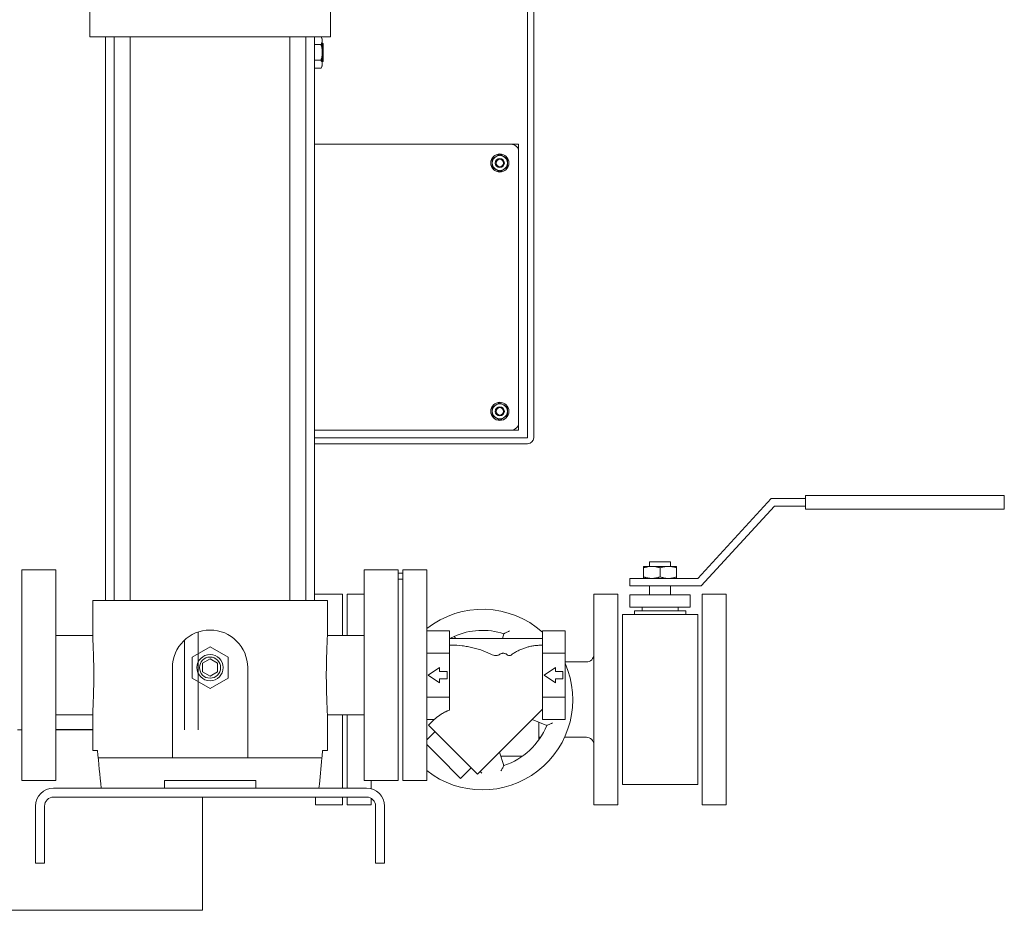
# Model space of a CAD drawing. Units: millimetres. Extents: x 27 to 6977, y 99 to 4523.
# Drawn here: x 3967 to 4621, y 2402 to 2993 of the extents above; entities that cross this region are included whole.
import ezdxf

# ---------------------------------------------------------------- set-up
doc = ezdxf.new("R2010")
doc.units = ezdxf.units.MM
doc.layers.add('AM', color=252, linetype='Continuous', lineweight=9)
doc.layers.add('AM_0', color=7, linetype='Continuous', lineweight=15)

# ---------------------------------------------------------------- blocks, each defined once
blk = doc.blocks.new('L-SIXEN 350')
at = {"layer": 'AM'}
for p, q in [((630, 120), (630, 184.92)), ((621, 120), (621, 179.6))]:
    blk.add_line(p, q, dxfattribs=at)
at = {"layer": 'AM_0'}
for p, q in [((849, 314), (849, 1006)), ((853, 314), (853, 1006)), ((557.95, 580.22), (557.95, 603.22)), ((717.95, 580.22), (717.95, 603.22)), ((557.95, 580.22), (564.74, 580.22)), ((564.74, 580.22), (579.61, 580.22)), ((568.45, 205.72), (568.45, 580.22)), ((574.26, 205.72), (574.26, 580.22)), ((579.61, 580.22), (696.29, 580.22)), ((584.96, 205.72), (584.96, 580.22)), ((690.93, 205.72), (690.93, 580.22)), ((696.29, 580.22), (711.16, 580.22)), ((701.63, 205.72), (701.63, 580.22)), ((707.45, 205.72), (707.45, 580.22)), ((711.16, 580.22), (717.95, 580.22)), ((712.5, 579), (711.8, 580.22)), ((712.5, 577.79), (712.5, 579)), ((712.5, 570), (712.5, 577.79)), ((713, 576), (712.5, 576)), ((713, 576), (713, 564)), ((707.45, 575.2), (711.7, 575.2)), ((712.5, 562.2), (712.5, 570)), ((707.45, 564.8), (711.7, 564.8)), ((712.5, 564), (713, 564)), ((707.45, 559.61), (711.7, 559.61)), ((711.7, 559.61), (712.5, 561)), ((712.5, 562.2), (712.5, 561)), ((707.45, 509), (838, 509)), ((838, 509), (843, 509)), ((843, 509), (843, 504)), ((843, 504), (843, 324)), ((825.5, 499.39), (828, 500.83)), ((830.5, 502.27), (833, 500.83)), ((830.5, 490.73), (828, 492.17)), ((835.5, 493.61), (833, 492.17)), ((825.5, 334.39), (828, 335.83)), ((830.5, 337.27), (833, 335.83)), ((830.5, 325.73), (828, 327.17)), ((835.5, 328.61), (833, 327.17)), ((843, 324), (843, 319)), ((838, 319), (707.45, 319)), ((843, 319), (838, 319)), ((707.45, 314), (849, 314)), ((707.45, 314), (849, 314)), ((707.45, 310), (849, 310)), ((1033.73, 275.5), (1033.73, 266.5)), ((1165.73, 275.5), (1033.73, 275.5)), ((1165.73, 275.5), (1165.73, 266.5)), ((1010.73, 273.5), (962, 220.5)), ((964.19, 215.5), (1012.93, 268.5)), ((1033.73, 273.5), (1010.73, 273.5)), ((1012.93, 268.5), (1033.73, 268.5)), ((1033.73, 266.5), (1165.73, 266.5)), ((944, 231.5), (930, 231.5)), ((930, 231.5), (930, 228.5)), ((944, 231.5), (944, 228.5)), ((535.55, 226.22), (512.95, 226.22)), ((512.95, 86.22), (512.95, 226.22)), ((535.55, 86.22), (535.55, 226.22)), ((762.95, 226.22), (740.35, 226.22)), ((740.35, 86.22), (740.35, 226.22)), ((762.95, 86.22), (762.95, 226.22)), ((762.95, 224), (765.95, 224)), ((762.95, 224), (765.95, 224)), ((781.95, 226.22), (765.95, 226.22)), ((765.95, 86.22), (765.95, 226.22)), ((781.95, 86.22), (781.95, 226.22)), ((926, 228.5), (948, 228.5)), ((926, 228.5), (926, 228.5)), ((926, 221.48), (926, 227.52)), ((937, 227.52), (937, 221.48)), ((948, 228.5), (948, 228.5)), ((948, 227.52), (948, 221.48)), ((762.95, 220), (765.95, 220)), ((962, 220.5), (917, 220.5)), ((917, 220.5), (917, 215.5)), ((926, 220.5), (926, 220.5)), ((948, 220.5), (948, 220.5)), ((726, 210), (707.45, 210)), ((726, 182.47), (726, 210)), ((729, 210), (740.35, 210)), ((729, 182.47), (729, 210)), ((893, 210), (909, 210)), ((893, 70), (893, 210)), ((909, 210), (909, 70)), ((917, 215.5), (964.19, 215.5)), ((957, 209.5), (917, 209.5)), ((917, 209.5), (917, 201.5)), ((930, 215.5), (930, 209.5)), ((944, 215.5), (944, 209.5)), ((957, 209.5), (957, 201.5)), ((965, 210), (981, 210)), ((965, 70), (965, 210)), ((981, 70), (981, 210)), ((559.95, 182.47), (559.95, 205.72)), ((559.95, 205.72), (563.44, 205.72)), ((580.85, 205.72), (563.44, 205.72)), ((580.85, 205.72), (695.04, 205.72)), ((695.04, 205.72), (712.45, 205.72)), ((712.45, 205.72), (715.95, 205.72)), ((715.95, 182.47), (715.95, 205.72)), ((962, 196.5), (912, 196.5)), ((912, 196.5), (912, 83.5)), ((957, 201.5), (917, 201.5)), ((954, 199), (920, 199)), ((920, 199), (920, 196.5)), ((925, 201.5), (925, 199)), ((949, 201.5), (949, 199)), ((954, 199), (954, 196.5)), ((962, 83.5), (962, 196.5)), ((781.95, 185.66), (781.95, 170.94)), ((781.95, 185.66), (796.95, 185.66)), ((781.95, 170.94), (781.95, 185.66)), ((781.95, 185.66), (796.95, 185.66)), ((796.95, 185.66), (796.95, 170.94)), ((796.95, 185.66), (796.95, 170.94)), ((833.21, 183.75), (832.21, 180.66)), ((858.95, 170.94), (858.95, 185.66)), ((858.95, 185.66), (873.95, 185.66)), ((858.95, 170.94), (858.95, 185.66)), ((858.95, 185.66), (873.95, 185.66)), ((873.95, 185.66), (873.95, 170.94)), ((873.95, 185.66), (873.95, 170.94)), ((559.95, 182.47), (535.55, 182.47)), ((740.35, 182.47), (715.95, 182.47)), ((796.95, 180.66), (858.95, 180.66)), ((796.95, 180.66), (858.95, 180.66)), ((801.37, 180.66), (800.1, 181.94)), ((637.95, 175.08), (625.95, 168.15)), ((649.95, 168.15), (637.95, 175.08)), ((781.95, 170.94), (781.95, 141.5)), ((781.95, 170.94), (796.95, 170.94)), ((781.95, 141.5), (781.95, 170.94)), ((781.95, 170.94), (796.95, 170.94)), ((796.95, 170.94), (796.95, 141.5)), ((796.95, 170.94), (796.95, 141.5)), ((858.95, 141.5), (858.95, 170.94)), ((858.95, 170.94), (873.95, 170.94)), ((858.95, 141.5), (858.95, 170.94)), ((858.95, 170.94), (873.95, 170.94)), ((873.95, 170.94), (873.95, 141.5)), ((873.95, 170.94), (873.95, 141.5)), ((625.95, 168.15), (625.95, 154.29)), ((637.95, 166.99), (632.95, 164.11)), ((632.95, 164.11), (632.95, 158.33)), ((642.95, 164.11), (637.95, 166.99)), ((642.95, 158.33), (642.95, 164.11)), ((649.95, 154.29), (649.95, 168.15)), ((888, 165), (873.95, 165)), ((612.95, 161.22), (612.95, 101.22)), ((632.95, 158.33), (637.95, 155.45)), ((637.95, 155.45), (642.95, 158.33)), ((662.95, 101.22), (662.95, 161.22)), ((790.45, 161.22), (782.96, 156.22)), ((790.45, 158.72), (790.45, 161.22)), ((795.45, 158.72), (790.45, 158.72)), ((795.45, 153.72), (795.45, 158.72)), ((867.45, 161.22), (859.96, 156.22)), ((867.45, 161.22), (859.96, 156.22)), ((867.45, 158.72), (867.45, 161.22)), ((867.45, 158.72), (867.45, 161.22)), ((872.45, 158.72), (867.45, 158.72)), ((872.45, 158.72), (867.45, 158.72)), ((872.45, 153.72), (872.45, 158.72)), ((872.45, 153.72), (872.45, 158.72)), ((625.95, 154.29), (637.95, 147.36)), ((637.95, 147.36), (649.95, 154.29)), ((782.96, 156.22), (790.45, 151.22)), ((790.45, 153.72), (795.45, 153.72)), ((790.45, 151.22), (790.45, 153.72)), ((859.96, 156.22), (867.45, 151.22)), ((859.96, 156.22), (867.45, 151.22)), ((867.45, 153.72), (872.45, 153.72)), ((867.45, 151.22), (867.45, 153.72)), ((867.45, 153.72), (872.45, 153.72)), ((867.45, 151.22), (867.45, 153.72)), ((781.95, 141.5), (781.95, 126.78)), ((781.95, 141.5), (796.95, 141.5)), ((781.95, 126.78), (781.95, 141.5)), ((781.95, 141.5), (796.95, 141.5)), ((796.95, 141.5), (796.95, 133.02)), ((796.95, 141.5), (796.95, 133.02)), ((858.95, 126.78), (858.95, 141.5)), ((858.95, 141.5), (873.95, 141.5)), ((858.95, 126.78), (858.95, 141.5)), ((858.95, 141.5), (873.95, 141.5)), ((873.95, 141.5), (873.95, 126.78)), ((873.95, 141.5), (873.95, 126.78)), ((833.48, 108.23), (858.95, 133.69)), ((559.95, 129.97), (535.55, 129.97)), ((559.95, 106.22), (559.95, 129.97)), ((740.35, 129.97), (715.95, 129.97)), ((715.95, 106.22), (715.95, 129.97)), ((726, 81.22), (726, 129.97)), ((729, 81.22), (729, 129.97)), ((781.95, 126.78), (786.98, 126.78)), ((781.95, 126.78), (786.98, 126.78)), ((783.19, 122.99), (786.98, 126.78)), ((783.19, 122.99), (786.98, 126.78)), ((851.94, 126.69), (861.65, 122.77)), ((856.5, 113.36), (856.5, 124.85)), ((858.95, 126.78), (873.95, 126.78)), ((858.95, 126.78), (873.95, 126.78)), ((512.95, 120), (509.95, 120)), ((559.95, 120.22), (535.55, 120.22)), ((559.95, 120), (535.55, 120)), ((787.43, 118.74), (781.95, 113.26)), ((787.43, 118.74), (781.95, 113.26)), ((783.19, 122.99), (799.45, 106.72)), ((783.19, 122.99), (799.45, 106.72)), ((857.61, 115), (856.5, 115)), ((888, 115), (873.54, 115)), ((559.95, 106.22), (563.19, 106.22)), ((712.71, 106.22), (715.95, 106.22)), ((789.68, 102.35), (781.95, 110.08)), ((789.68, 102.35), (781.95, 110.08)), ((799.45, 106.72), (815.71, 90.46)), ((815.71, 90.46), (833.48, 108.23)), ((833.21, 96.25), (830.34, 105.09)), ((712.28, 101.22), (563.62, 101.22)), ((563.62, 101.22), (563.62, 101.22)), ((804.4, 87.63), (789.68, 102.35)), ((831.18, 102.5), (845.64, 102.5)), ((811.47, 94.7), (804.4, 87.63)), ((811.47, 94.7), (804.4, 87.63)), ((810.89, 95.28), (815.71, 90.46)), ((535.55, 86.22), (512.95, 86.22)), ((607.6, 86.22), (668.3, 86.22)), ((607.6, 86.22), (607.6, 81.22)), ((668.3, 81.22), (668.3, 86.22)), ((762.95, 86.22), (740.35, 86.22)), ((745, 86.22), (745, 80.83)), ((781.95, 86.22), (765.95, 86.22)), ((533.95, 81.22), (741.95, 81.22)), ((741.95, 81.22), (533.95, 81.22)), ((565.45, 81.22), (546.33, 81.22)), ((546.33, 81.22), (565.45, 81.22)), ((565.6, 81.22), (569, 81.22)), ((569, 81.22), (586.75, 81.22)), ((586.75, 81.22), (607.6, 81.22)), ((668.3, 81.22), (689.14, 81.22)), ((912, 83.5), (962, 83.5)), ((533.95, 75.22), (741.95, 75.22)), ((741.95, 75.22), (533.95, 75.22)), ((633, 1), (633, 75.22)), ((708, 70), (708, 75.22)), ((726, 70), (726, 75.22)), ((729, 70), (729, 75.22)), ((745, 74.39), (745, 70)), ((521.95, 69.22), (521.95, 31.22)), ((521.95, 31.22), (521.95, 69.22)), ((527.95, 31.22), (527.95, 69.22)), ((527.95, 69.22), (527.95, 31.22)), ((708, 70), (726, 70)), ((729, 70), (745, 70)), ((747.95, 69.22), (747.95, 31.22)), ((747.95, 69.22), (747.95, 31.22)), ((753.95, 31.22), (753.95, 69.22)), ((753.95, 69.22), (753.95, 31.22)), ((893, 70), (909, 70)), ((981, 70), (965, 70)), ((521.95, 31.22), (527.95, 31.22)), ((747.95, 31.22), (753.95, 31.22)), ((747.95, 31.22), (753.95, 31.22)), ((620, 0), (-620, 0)), ((633, 0), (620, 0)), ((633, 1), (633, 0))]:
    blk.add_line(p, q, dxfattribs=at)
at = {"layer": 'AM_0', "flags": 128}
for points in [[(559.95, 182.47), (559.96, 182.32), (559.98, 181.87), (560.02, 181.11), (560.08, 180.03), (560.15, 178.68), (560.22, 177.07), (560.3, 175.26), (560.37, 173.26), (560.45, 171.01), (560.52, 168.56), (560.58, 165.93), (560.63, 163.19), (560.67, 160.39), (560.68, 157.6), (560.68, 154.84), (560.67, 152.05), (560.63, 149.25), (560.58, 146.51), (560.52, 143.88), (560.45, 141.43), (560.37, 139.18), (560.3, 137.18), (560.22, 135.37), (560.15, 133.76), (560.08, 132.41), (560.02, 131.33), (559.98, 130.57), (559.96, 130.12), (559.95, 129.97)], [(715.95, 129.97), (715.94, 130.12), (715.92, 130.57), (715.87, 131.33), (715.82, 132.41), (715.75, 133.76), (715.68, 135.37), (715.6, 137.18), (715.52, 139.18), (715.45, 141.43), (715.37, 143.88), (715.31, 146.51), (715.26, 149.25), (715.23, 152.05), (715.21, 154.84), (715.21, 157.6), (715.23, 160.39), (715.26, 163.19), (715.31, 165.93), (715.37, 168.56), (715.45, 171.01), (715.52, 173.26), (715.6, 175.26), (715.68, 177.07), (715.75, 178.68), (715.82, 180.03), (715.87, 181.11), (715.92, 181.87), (715.94, 182.32), (715.95, 182.47)]]:
    blk.add_lwpolyline(points, dxfattribs=at)
at = {"layer": 'AM_0'}
for centre, radius in [((830.5, 496.5), 6), ((830.5, 496.5), 3), ((830.5, 496.5), 2.45), ((830.5, 331.5), 6), ((830.5, 331.5), 3), ((830.5, 331.5), 2.45), ((637.95, 161.22), 8.73), ((637.95, 161.22), 7)]:
    blk.add_circle(centre, radius, dxfattribs=at)
for centre, radius, start, end in [((838, 504), 5, 0, 90), ((830.5, 496.5), 5, 120, 180), ((830.5, 496.5), 5, 60, 120), ((830.5, 496.5), 5, 0, 60), ((830.5, 496.5), 5, 180, 240), ((830.5, 496.5), 5, 240, 300), ((830.5, 496.5), 5, 300, 0), ((830.5, 331.5), 5, 120, 180), ((830.5, 331.5), 5, 60, 120), ((830.5, 331.5), 5, 0, 60), ((830.5, 331.5), 5, 180, 240), ((830.5, 331.5), 5, 240, 300), ((830.5, 331.5), 5, 300, 0), ((838, 324), 5, 270, 0), ((849, 314), 0.001, 270, 0), ((849, 314), 4, 270, 0), ((819, 140), 60, 48.2559, 128.13587), ((637.95, 161.22), 25, 0, 180), ((819, 140), 46, 72, 114.26579), ((819, 140), 46, 114.26579, 118.64524), ((819, 140), 60, 231.86413, 23.67971), ((888, 170), 5, 270, 0), ((819, 140), 46, 288, 338), ((888, 110), 5, 0, 90), ((819, 140), 46, 260.49239, 260.70377), ((533.95, 69.22), 12, 90, 180), ((741.95, 69.22), 12, 0, 90), ((533.95, 69.22), 6, 90, 180), ((533.95, 69.22), 6, 90, 180), ((741.95, 69.22), 6, 0, 90)]:
    blk.add_arc(centre, radius, start, end, dxfattribs=at)
at = {"layer": 'AM_0', "extrusion": (0, 0, -1)}
for centre, major_axis, ratio, start_param, end_param in [((819.5, 126.78), (35.08, 5.69), 0.341999, 3.584631, 3.790135), ((819.5, 126.78), (35.08, 5.69), 0.341999, 3.584631, 3.790135), ((1027.95, 184.79), (0, 668.57), 0.7, 4.556848, 4.594595), ((247.95, 184.79), (0, -668.57), 0.7, 4.830183, 4.834689), ((247.95, 184.79), (0, -668.57), 0.7, 4.837717, 4.86793), ((692.6, 106.71), (0, -28.57), 0.7, 4.834689, 4.905907)]:
    blk.add_ellipse(centre, major_axis=major_axis, ratio=ratio, start_param=start_param, end_param=end_param, dxfattribs=at)
at = {"layer": 'AM_0'}
for points, knots in [([(711.7, 575.2), (711.92, 575.62), (712.37, 576.47), (712.46, 577.35), (712.5, 577.79)], [0, 0, 0, 0, 0.495457, 1, 1, 1, 1]), ([(712.5, 577.79), (712.5, 577.85), (712.49, 578.32), (712.33, 579.14), (711.96, 579.88), (711.79, 580.22)], [0, 0, 0, 0, 0.0700902, 0.5307816, 0.9329282, 0.9329282, 0.9329282, 0.9329282]), ([(712.5, 570), (712.5, 570.12), (712.49, 571.05), (712.32, 572.81), (711.9, 574.4), (711.7, 575.2)], [0, 0, 0, 0, 0.070092, 0.530782, 1, 1, 1, 1]), ([(711.7, 564.8), (711.92, 565.65), (712.37, 567.35), (712.46, 569.11), (712.5, 570)], [0, 0, 0, 0, 0.495457, 1, 1, 1, 1]), ([(711.7, 564.8), (711.82, 564.58), (712.29, 563.74), (712.41, 562.86), (712.5, 562.2)], [0, 0, 0, 0, 0.25755, 1, 1, 1, 1]), ([(712.5, 562.2), (712.49, 561.97), (712.44, 561.09), (712.01, 560.23), (711.7, 559.61)], [0, 0, 0, 0, 0.268634, 1, 1, 1, 1]), ([(825.5, 496.5), (825.5, 496.76), (825.5, 497.74), (825.5, 498.69), (825.5, 499.39)], [0, 0, 0, 0, 0.26863, 1, 1, 1, 1]), ([(828, 500.83), (828.06, 500.86), (828.9, 501.35), (829.73, 501.83), (830.5, 502.27)], [0, 0, 0, 0, 0.070205, 1, 1, 1, 1]), ([(833, 500.83), (833.06, 500.8), (833.9, 500.31), (834.73, 499.83), (835.5, 499.39)], [0, 0, 0, 0, 0.07021, 1, 1, 1, 1]), ([(835.5, 496.5), (835.5, 496.76), (835.5, 497.74), (835.5, 498.69), (835.5, 499.39)], [0, 0, 0, 0, 0.26863, 1, 1, 1, 1]), ([(825.5, 493.61), (825.5, 493.86), (825.5, 494.8), (825.5, 495.77), (825.5, 496.5)], [0, 0, 0, 0, 0.257549, 1, 1, 1, 1]), ([(828, 492.17), (827.94, 492.2), (827.1, 492.69), (826.27, 493.17), (825.5, 493.61)], [0, 0, 0, 0, 0.070172, 1, 1, 1, 1]), ([(833, 492.17), (832.94, 492.14), (832.1, 491.65), (831.27, 491.17), (830.5, 490.73)], [0, 0, 0, 0, 0.070177, 1, 1, 1, 1]), ([(835.5, 493.61), (835.5, 493.86), (835.5, 494.8), (835.5, 495.77), (835.5, 496.5)], [0, 0, 0, 0, 0.257549, 1, 1, 1, 1]), ([(825.5, 331.5), (825.5, 331.76), (825.5, 332.74), (825.5, 333.69), (825.5, 334.39)], [0, 0, 0, 0, 0.268638, 1, 1, 1, 1]), ([(828, 335.83), (828.06, 335.86), (828.9, 336.35), (829.73, 336.83), (830.5, 337.27)], [0, 0, 0, 0, 0.07021, 1, 1, 1, 1]), ([(833, 335.83), (833.06, 335.8), (833.9, 335.31), (834.73, 334.83), (835.5, 334.39)], [0, 0, 0, 0, 0.070205, 1, 1, 1, 1]), ([(835.5, 331.5), (835.5, 331.76), (835.5, 332.74), (835.5, 333.69), (835.5, 334.39)], [0, 0, 0, 0, 0.268638, 1, 1, 1, 1]), ([(825.5, 328.61), (825.5, 328.86), (825.5, 329.8), (825.5, 330.77), (825.5, 331.5)], [0, 0, 0, 0, 0.257551, 1, 1, 1, 1]), ([(828, 327.17), (827.94, 327.2), (827.1, 327.69), (826.27, 328.17), (825.5, 328.61)], [0, 0, 0, 0, 0.070177, 1, 1, 1, 1]), ([(833, 327.17), (832.94, 327.14), (832.1, 326.65), (831.27, 326.17), (830.5, 325.73)], [0, 0, 0, 0, 0.070172, 1, 1, 1, 1]), ([(835.5, 328.61), (835.5, 328.86), (835.5, 329.8), (835.5, 330.77), (835.5, 331.5)], [0, 0, 0, 0, 0.257551, 1, 1, 1, 1]), ([(833.21, 183.75), (833.21, 183.75), (833.26, 183.77), (833.46, 183.87), (833.62, 183.96), (834.07, 184.18), (834.39, 184.34), (835.06, 184.67), (835.42, 184.85), (836.17, 185.21), (836.57, 185.4), (836.96, 185.59), (836.96, 185.59), (836.97, 185.59)], [-5.687534, -5.687534, -5.687534, -5.687534, -4.838027, -4.838027, -3.865543, -3.865543, -2.566591, -2.566591, -1.307816, -1.307816, 0, 0, 0.005815, 0.005815, 0.005815, 0.005815]), ([(796.95, 176.12), (797.5, 176.13), (798.05, 176.14), (800.81, 176.14), (803.14, 176.02), (806.67, 175.6), (807.85, 175.43), (810.22, 175.01), (811.41, 174.76), (814.93, 173.91), (817.25, 173.2), (821.56, 171.58), (823.57, 170.7), (825.45, 169.74)], [137.700518, 137.700518, 137.700518, 137.700518, 139.321065, 139.321065, 145.998994, 145.998994, 149.337958, 149.337958, 152.676922, 152.676922, 159.354851, 159.354851, 165.651241, 165.651241, 165.651241, 165.651241]), ([(796.95, 176.12), (797.5, 176.13), (798.05, 176.14), (800.81, 176.14), (803.14, 176.02), (806.67, 175.6), (807.85, 175.43), (810.22, 175.01), (811.41, 174.76), (814.93, 173.91), (817.25, 173.2), (821.56, 171.58), (823.57, 170.7), (825.45, 169.74)], [137.700518, 137.700518, 137.700518, 137.700518, 139.321065, 139.321065, 145.998994, 145.998994, 149.337958, 149.337958, 152.676922, 152.676922, 159.354851, 159.354851, 165.651241, 165.651241, 165.651241, 165.651241]), ([(830.5, 170.07), (830.51, 170.08), (830.51, 170.08), (830.75, 170.24), (830.99, 170.36), (831.44, 170.55), (831.7, 170.63), (832.23, 170.74), (832.5, 170.76), (832.99, 170.76), (833.26, 170.74), (833.79, 170.63), (834.05, 170.55), (834.51, 170.36), (834.75, 170.23), (835.14, 169.98), (835.29, 169.86), (835.42, 169.73)], [0.710877, 0.710877, 0.710877, 0.710877, 0.739466, 0.739466, 1.478932, 1.478932, 2.219838, 2.219838, 2.960744, 2.960744, 3.70377, 3.70377, 4.446795, 4.446795, 5.192343, 5.192343, 5.718507, 5.718507, 5.718507, 5.718507]), ([(830.5, 170.07), (830.51, 170.08), (830.51, 170.08), (830.75, 170.24), (830.99, 170.36), (831.44, 170.55), (831.7, 170.63), (832.23, 170.74), (832.5, 170.76), (832.99, 170.76), (833.26, 170.74), (833.79, 170.63), (834.05, 170.55), (834.51, 170.36), (834.75, 170.23), (835.14, 169.98), (835.29, 169.86), (835.42, 169.73)], [0.710877, 0.710877, 0.710877, 0.710877, 0.739466, 0.739466, 1.478932, 1.478932, 2.219838, 2.219838, 2.960744, 2.960744, 3.70377, 3.70377, 4.446795, 4.446795, 5.192343, 5.192343, 5.718507, 5.718507, 5.718507, 5.718507]), ([(837.94, 169.59), (838.23, 169.81), (838.52, 170.01), (839.48, 170.65), (840.2, 171.1), (841.7, 171.96), (842.48, 172.37), (844.08, 173.13), (844.89, 173.48), (846.5, 174.1), (847.31, 174.38), (848.85, 174.85), (849.67, 175.07), (851.35, 175.45), (852.22, 175.62), (853.97, 175.88), (854.85, 175.97), (856.58, 176.1), (857.42, 176.13), (858.47, 176.13), (858.71, 176.12), (858.95, 176.12)], [89.410906, 89.410906, 89.410906, 89.410906, 90.453263, 90.453263, 92.875902, 92.875902, 95.298542, 95.298542, 97.721181, 97.721181, 100.14382, 100.14382, 102.566009, 102.566009, 104.988197, 104.988197, 107.410386, 107.410386, 109.832574, 109.832574, 110.541331, 110.541331, 110.541331, 110.541331]), ([(837.94, 169.59), (838.23, 169.81), (838.52, 170.01), (839.48, 170.65), (840.2, 171.1), (841.7, 171.96), (842.48, 172.37), (844.08, 173.13), (844.89, 173.48), (846.5, 174.1), (847.31, 174.38), (848.85, 174.85), (849.67, 175.07), (851.35, 175.45), (852.22, 175.62), (853.97, 175.88), (854.85, 175.97), (856.58, 176.1), (857.42, 176.13), (858.47, 176.13), (858.71, 176.12), (858.95, 176.12)], [89.410906, 89.410906, 89.410906, 89.410906, 90.453263, 90.453263, 92.875902, 92.875902, 95.298542, 95.298542, 97.721181, 97.721181, 100.14382, 100.14382, 102.566009, 102.566009, 104.988197, 104.988197, 107.410386, 107.410386, 109.832574, 109.832574, 110.541331, 110.541331, 110.541331, 110.541331]), ([(825.45, 169.74), (825.95, 169.49), (826.49, 169.32), (827.6, 169.18), (828.16, 169.2), (829.35, 169.45), (829.95, 169.7), (830.5, 170.07)], [-5.316656, -5.316656, -5.316656, -5.316656, -3.641333, -3.641333, -1.967293, -1.967293, 0, 0, 0, 0]), ([(835.42, 169.73), (835.56, 169.61), (835.72, 169.51), (836.06, 169.34), (836.25, 169.28), (836.7, 169.2), (836.97, 169.21), (837.48, 169.33), (837.72, 169.44), (837.94, 169.59)], [-2.7253, -2.7253, -2.7253, -2.7253, -2.170691, -2.170691, -1.583506, -1.583506, -0.790081, -0.790081, 0, 0, 0, 0]), ([(835.42, 169.73), (835.56, 169.61), (835.72, 169.51), (836.06, 169.34), (836.25, 169.28), (836.7, 169.2), (836.97, 169.21), (837.48, 169.33), (837.72, 169.44), (837.94, 169.59)], [-2.7253, -2.7253, -2.7253, -2.7253, -2.170691, -2.170691, -1.583506, -1.583506, -0.790081, -0.790081, 0, 0, 0, 0]), ([(796.95, 133.02), (796.6, 132.88), (796.26, 132.73), (795.69, 132.47), (795.46, 132.37), (795.03, 132.16), (794.82, 132.06), (794.34, 131.83), (794.07, 131.69), (793.32, 131.29), (792.85, 131.03), (791.61, 130.3), (791.02, 129.91), (790.37, 129.48)], [0.065418, 0.065418, 0.065418, 0.065418, 1.428518, 1.428518, 2.356793, 2.356793, 3.227664, 3.227664, 4.370589, 4.370589, 6.51133, 6.51133, 10.104679, 10.104679, 10.104679, 10.104679]), ([(796.95, 133.02), (796.6, 132.88), (796.26, 132.73), (795.69, 132.47), (795.46, 132.37), (795.03, 132.16), (794.82, 132.06), (794.34, 131.83), (794.07, 131.69), (793.32, 131.29), (792.85, 131.03), (791.61, 130.3), (791.02, 129.91), (790.37, 129.48)], [0.065418, 0.065418, 0.065418, 0.065418, 1.428518, 1.428518, 2.356793, 2.356793, 3.227664, 3.227664, 4.370589, 4.370589, 6.51133, 6.51133, 10.104679, 10.104679, 10.104679, 10.104679]), ([(861.65, 122.77), (861.65, 122.77), (861.7, 122.79), (861.91, 122.88), (862.07, 122.95), (862.53, 123.15), (862.86, 123.29), (863.55, 123.59), (863.91, 123.75), (864.67, 124.09), (865.07, 124.28), (865.47, 124.46), (865.47, 124.46), (865.47, 124.46)], [0, 0, 0, 0, 0.84189, 0.84189, 1.805656, 1.805656, 3.092962, 3.092962, 4.34045, 4.34045, 5.636541, 5.636541, 5.642304, 5.642304, 5.642304, 5.642304]), ([(817.47, 92.22), (817.55, 92.13), (817.62, 92.05), (817.99, 91.65), (818.28, 91.33), (818.58, 91), (818.58, 91), (818.58, 91)], [3.989882, 3.989882, 3.989882, 3.989882, 4.34045, 4.34045, 5.636541, 5.636541, 5.642304, 5.642304, 5.642304, 5.642304]), ([(833.21, 96.25), (833.21, 96.25), (833.19, 96.2), (833.09, 96), (833.01, 95.84), (832.77, 95.4), (832.61, 95.08), (832.26, 94.42), (832.07, 94.06), (831.68, 93.33), (831.47, 92.95), (831.26, 92.56), (831.26, 92.56), (831.26, 92.56)], [-5.687534, -5.687534, -5.687534, -5.687534, -4.838027, -4.838027, -3.865543, -3.865543, -2.566591, -2.566591, -1.307816, -1.307816, 0, 0, 0.005815, 0.005815, 0.005815, 0.005815])]:
    blk.add_open_spline(points, degree=3, knots=knots, dxfattribs=at)
for points, weights in [([(926, 227.52), (926, 228.5), (926, 228.5)], [1, 1.07735026919, 1.07735026919]), ([(937, 227.52), (931.5, 229.35), (926, 227.52)], [1, 1.15470053838, 1]), ([(948, 227.52), (942.5, 229.35), (937, 227.52)], [1, 1.15470053838, 1]), ([(948, 228.5), (948, 228.5), (948, 227.52)], [1.07735026919, 1.07735026919, 1]), ([(926, 220.5), (926, 220.5), (926, 221.48)], [1.07735026919, 1.07735026919, 1]), ([(926, 221.48), (931.5, 219.65), (937, 221.48)], [1, 1.15470053838, 1]), ([(937, 221.48), (942.5, 219.65), (948, 221.48)], [1, 1.15470053838, 1]), ([(948, 221.48), (948, 220.5), (948, 220.5)], [1, 1.07735026919, 1.07735026919])]:
    blk.add_rational_spline(points, weights, degree=2, dxfattribs=at)

msp = doc.modelspace()

# ---------------------------------------------------------------- block references
msp.add_blockref('L-SIXEN 350', (3455.6, 2401.54))

doc.saveas('drawing.dxf')
